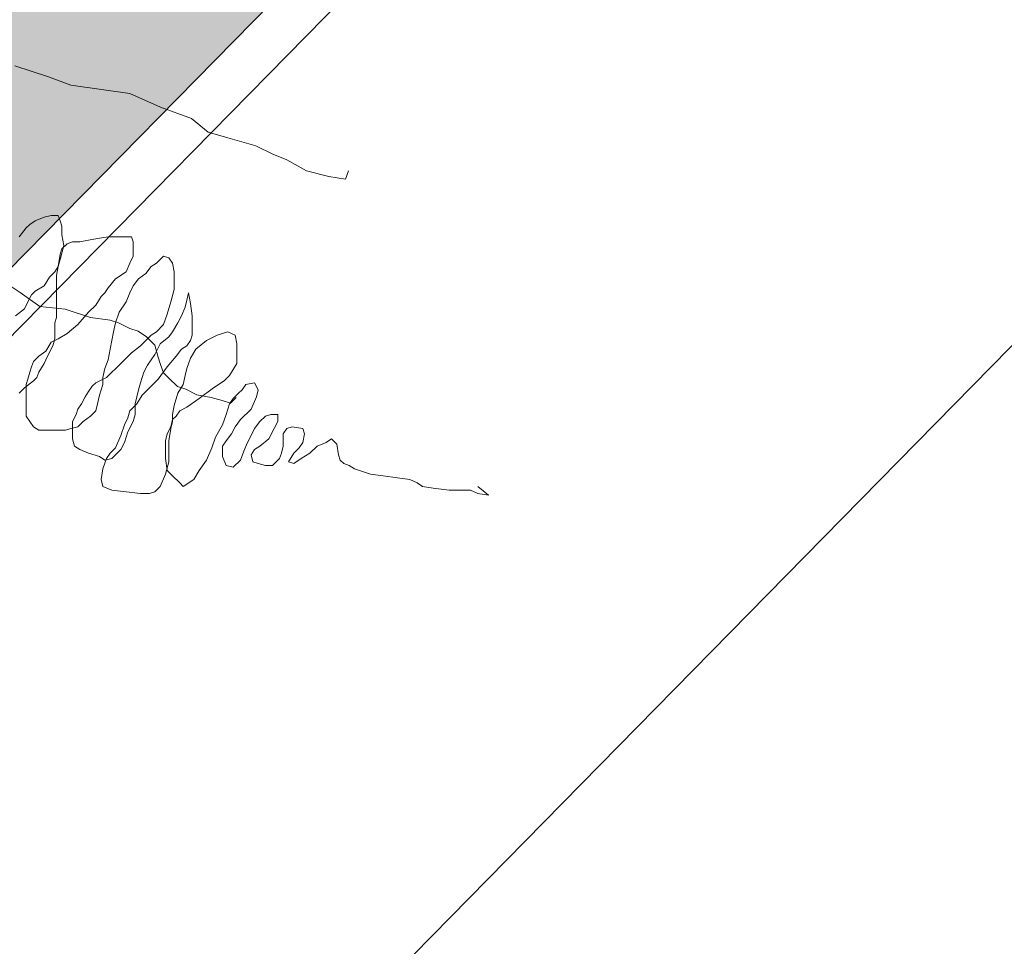
# Model space of a CAD drawing. Units: millimetres. Extents: x 2888 to 3492, y 426 to 572.
# Drawn here: x 2905 to 2907, y 538 to 540 of the extents above; entities that cross this region are included whole.
import ezdxf

# ---------------------------------------------------------------- set-up
doc = ezdxf.new("R2010")
doc.units = ezdxf.units.MM
doc.layers.add('12', color=123, linetype='Continuous')
doc.layers.add('15', color=7, linetype='Continuous', true_color=0x698c45)
doc.layers.add('455', color=7, linetype='Continuous', lineweight=9, true_color=0x575757)

# ---------------------------------------------------------------- blocks, each defined once
blk = doc.blocks.new('a')
at = {"layer": '455', "linetype": 'Continuous'}
for p, q in [((3.967026559461374, -1.083636743423995), (4.072188779799035, -1.118195143877529)), ((4.072188779799035, -1.118195143877529), (4.142296290374361, -1.14411394414492)), ((4.142296290374361, -1.14411394414492), (4.326327789749485, -1.170030835608486)), ((4.326327789749485, -1.170030835608486), (4.422726332617458, -1.213230744935572)), ((4.422726332617458, -1.213230744935572), (4.519122966623399, -1.247791054251138)), ((4.519122966623399, -1.247791054251138), (4.571705031208694, -1.290987145795953)), ((4.571705031208694, -1.290987145795953), (4.633048864343436, -1.308266345993616)), ((4.633048864343436, -1.308266345993616), (4.720683729770826, -1.334185146319214)), ((4.720683729770826, -1.334185146319214), (4.773263885464985, -1.360105855506845)), ((4.773263885464985, -1.360105855506845), (4.817080363776768, -1.377385055762716)), ((4.817080363776768, -1.377385055762716), (4.878424196882406, -1.411943456041627)), ((4.878424196882406, -1.411943456041627), (4.948533616348868, -1.429222656297497)), ((5.001113772043027, -1.437862256367225), (5.009877449483611, -1.411943456041627)), ((4.948533616348868, -1.429222656297497), (5.001113772043027, -1.437862256367225)), ((4.014093863865128, -1.57907753175823), (4.030823306035018, -1.568082371144556)), ((4.030823306035018, -1.568082371144556), (4.05870825482998, -1.557087210705504)), ((4.05870825482998, -1.557087210705504), (4.081015450326959, -1.551589630369563)), ((4.081015450326959, -1.551589630369563), (4.103322645765729, -1.551589630369563)), ((4.103322645765729, -1.551589630369563), (4.108898490230786, -1.568082371144556)), ((4.108898490230786, -1.568082371144556), (4.114476243557874, -1.584575111977756)), ((3.980633070634212, -1.617562502447981), (4.002940266131191, -1.590074601117522)), ((4.002940266131191, -1.590074601117522), (4.014093863865128, -1.57907753175823)), ((4.114476243557874, -1.584575111977756), (4.114476243557874, -1.612064922170248)), ((4.114476243557874, -1.612064922170248), (4.120052087993827, -1.645054221502505)), ((4.170242323336424, -1.634057152143214), (4.198127272189595, -1.628559571807273)), ((4.198127272189595, -1.628559571807273), (4.226010312093422, -1.623061991587747)), ((4.226010312093422, -1.623061991587747), (4.259471105324337, -1.617562502447981)), ((4.259471105324337, -1.617562502447981), (4.281778300763108, -1.617562502447981)), ((4.281778300763108, -1.617562502447981), (4.309661340725143, -1.617562502447981)), ((4.309661340725143, -1.617562502447981), (4.331968536163913, -1.617562502447981)), ((4.331968536163913, -1.617562502447981), (4.337546289520105, -1.634057152143214)), ((4.120052087993827, -1.645054221502505), (4.108898490230786, -1.689036772528198)), ((4.108898490230786, -1.672544031753205), (4.114476243557874, -1.65604938211618)), ((4.114476243557874, -1.65604938211618), (4.131205685727764, -1.639556641282979)), ((4.131205685727764, -1.639556641282979), (4.14793703678879, -1.634057152143214)), ((4.14793703678879, -1.634057152143214), (4.170242323336424, -1.634057152143214)), ((4.337546289520105, -1.634057152143214), (4.337546289520105, -1.65604938211618)), ((4.337546289520105, -1.65604938211618), (4.337546289520105, -1.678041611972731)), ((4.103322645765729, -1.711029002501164), (4.108898490230786, -1.672544031753205)), ((4.108898490230786, -1.689036772528198), (4.103322645765729, -1.711029002501164)), ((4.337546289520105, -1.678041611972731), (4.326390782895032, -1.700033841945697)), ((4.410041811468545, -1.700033841945697), (4.42119540926069, -1.689036772528198)), ((4.42119540926069, -1.689036772528198), (4.432350915856659, -1.678041611972731)), ((4.432350915856659, -1.678041611972731), (4.449080358026549, -1.683539192308672)), ((4.449080358026549, -1.683539192308672), (4.460233955760486, -1.700033841945697)), ((4.103322645765729, -1.711029002501164), (4.092169048060896, -1.727523652138188)), ((4.097744892496848, -1.738518812693655), (4.103322645765729, -1.711029002501164)), ((4.326390782895032, -1.700033841945697), (4.315237185102887, -1.727523652138188)), ((4.376581018295838, -1.73302123247413), (4.393312369298656, -1.711029002501164)), ((4.393312369298656, -1.711029002501164), (4.410041811468545, -1.700033841945697)), ((4.460233955760486, -1.700033841945697), (4.465809800196439, -1.727523652138188)), ((3.905682726355735, -1.740250168659259), (3.984553914342541, -1.792087769310456)), ((4.07543769699987, -1.744018301833421), (4.05870825482998, -1.771506203163881)), ((4.092169048060896, -1.727523652138188), (4.07543769699987, -1.744018301833421)), ((4.097744892496848, -1.766008622944355), (4.097744892496848, -1.738518812693655)), ((4.281778300763108, -1.749515882111154), (4.259471105324337, -1.777003783499822)), ((4.315237185102887, -1.727523652138188), (4.281778300763108, -1.749515882111154)), ((4.337546289520105, -1.771506203163881), (4.354275731689995, -1.749515882111154)), ((4.354275731689995, -1.749515882111154), (4.376581018295838, -1.73302123247413)), ((4.465809800196439, -1.727523652138188), (4.465809800196439, -1.760511042666622)), ((4.05870825482998, -1.771506203163881), (4.030823306035018, -1.788000852859113)), ((4.097744892496848, -1.793500341998879), (4.097744892496848, -1.766008622944355)), ((4.259471105324337, -1.777003783499822), (4.248317507532192, -1.793500341998879)), ((4.326390782895032, -1.793500341998879), (4.337546289520105, -1.771506203163881)), ((4.465809800196439, -1.782503272639588), (4.454656202491606, -1.820988243329339)), ((4.465809800196439, -1.760511042666622), (4.465809800196439, -1.782503272639588)), ((3.984553914342541, -1.792087769310456), (4.045897747477284, -1.835285769891925)), ((4.019671617192216, -1.798997922276612), (4.008518019429175, -1.820988243329339)), ((4.030823306035018, -1.788000852859113), (4.019671617192216, -1.798997922276612)), ((4.097744892496848, -1.815490663051605), (4.097744892496848, -1.793500341998879)), ((4.237163909798255, -1.804495502612554), (4.22043255873723, -1.831985312805045)), ((4.248317507532192, -1.793500341998879), (4.237163909798255, -1.804495502612554)), ((4.315237185102887, -1.820988243329339), (4.326390782895032, -1.793500341998879)), ((4.504846437834203, -1.815490663051605), (4.510424191161292, -1.793500341998879)), ((4.510424191161292, -1.793500341998879), (4.516000035597244, -1.82648582366528)), ((3.997364421695238, -1.842980473302305), (3.969479472900275, -1.864970794355031)), ((4.008518019429175, -1.820988243329339), (3.997364421695238, -1.842980473302305)), ((4.045897747477284, -1.835285769891925), (4.124768935493194, -1.843925369845238)), ((4.097744892496848, -1.848478053521831), (4.097744892496848, -1.815490663051605)), ((4.124768935493194, -1.843925369845238), (4.20364012348, -1.869844170170836)), ((4.22043255873723, -1.831985312805045), (4.198127272189595, -1.853975633857772)), ((4.292931898555253, -1.853975633857772), (4.315237185102887, -1.820988243329339)), ((4.454656202491606, -1.820988243329339), (4.443502604699461, -1.859473214077298)), ((4.488116995664313, -1.864970794355031), (4.499270593427354, -1.837482893024571)), ((4.499270593427354, -1.837482893024571), (4.504846437834203, -1.815490663051605)), ((4.516000035597244, -1.82648582366528), (4.521577788895229, -1.864970794355031)), ((4.092169048060896, -1.886964933190029), (4.097744892496848, -1.870470283494797)), ((4.097744892496848, -1.870470283494797), (4.097744892496848, -1.848478053521831)), ((4.198127272189595, -1.853975633857772), (4.164666478958679, -1.892462513467763)), ((4.20364012348, -1.869844170170836), (4.264983956614742, -1.878485679160804)), ((4.281778300763108, -1.886964933190029), (4.292931898555253, -1.853975633857772)), ((4.443502604699461, -1.859473214077298), (4.432350915856659, -1.892462513467763)), ((4.476963397930376, -1.886964933190029), (4.488116995664313, -1.864970794355031)), ((4.521577788895229, -1.864970794355031), (4.521577788895229, -1.90345767402323)), ((4.092169048060896, -1.914452834520489), (4.092169048060896, -1.886964933190029)), ((4.164666478958679, -1.892462513467763), (4.131205685727764, -1.919952323660254)), ((4.264983956614742, -1.878485679160804), (4.291274988936493, -1.887125279288739)), ((4.276200547494227, -1.914452834520489), (4.281778300763108, -1.886964933190029)), ((4.291274988936493, -1.887125279288739), (4.326327789749485, -1.904404479486402)), ((4.326327789749485, -1.904404479486402), (4.352618822071236, -1.913044079614338)), ((4.432350915856659, -1.892462513467763), (4.410041811468545, -1.914452834520489)), ((4.460233955760486, -1.914452834520489), (4.476963397930376, -1.886964933190029)), ((4.521577788895229, -1.90345767402323), (4.521577788895229, -1.925449903996196)), ((4.103322645765729, -1.936445064493455), (4.081015450326959, -1.947442133852746)), ((4.086593203595839, -1.958437294408213), (4.092169048060896, -1.936445064493455)), ((4.092169048060896, -1.936445064493455), (4.092169048060896, -1.914452834520489)), ((4.131205685727764, -1.919952323660254), (4.103322645765729, -1.936445064493455)), ((4.270624703058274, -1.941944553575013), (4.276200547494227, -1.914452834520489)), ((4.352618822071236, -1.913044079614338), (4.378909854334779, -1.930321370949969)), ((4.393312369298656, -1.925449903996196), (4.376581018295838, -1.941944553575013)), ((4.378909854334779, -1.930321370949969), (4.405198977765394, -1.956242080021184)), ((4.410041811468545, -1.914452834520489), (4.393312369298656, -1.925449903996196)), ((4.42119540926069, -1.952939714188688), (4.449080358026549, -1.930947484215721)), ((4.449080358026549, -1.930947484215721), (4.460233955760486, -1.914452834520489)), ((4.521577788895229, -1.925449903996196), (4.516000035597244, -1.941944553575013)), ((4.56619027099805, -1.941944553575013), (4.599651064228965, -1.925449903996196)), ((4.599651064228965, -1.925449903996196), (4.616382415260887, -1.919952323660254)), ((4.616382415260887, -1.919952323660254), (4.633111857430777, -1.914452834520489)), ((4.633111857430777, -1.914452834520489), (4.655419052927755, -1.925449903996196)), ((4.655419052927755, -1.925449903996196), (4.660994897363707, -1.952939714188688)), ((4.081015450326959, -1.947442133852746), (4.064284099265933, -1.974931944161654)), ((4.069861852593021, -1.991426593740471), (4.086593203595839, -1.958437294408213)), ((4.265046949702082, -1.969434363825712), (4.270624703058274, -1.941944553575013)), ((4.359851576125948, -1.958437294408213), (4.331968536163913, -1.980429524381179)), ((4.376581018295838, -1.941944553575013), (4.359851576125948, -1.958437294408213)), ((4.4044659670908, -1.985927104600705), (4.42119540926069, -1.952939714188688)), ((4.405198977765394, -1.956242080021184), (4.413962655176874, -1.990800480474718)), ((4.504846437834203, -1.958437294408213), (4.488116995664313, -1.969434363825712)), ((4.516000035597244, -1.941944553575013), (4.504846437834203, -1.958437294408213)), ((4.53273138665827, -1.969434363825712), (4.56619027099805, -1.941944553575013)), ((4.660994897363707, -1.952939714188688), (4.660994897363707, -1.985927104600705)), ((4.041978812660091, -1.991426593740471), (4.025247461599065, -2.007919334573671)), ((4.064284099265933, -1.974931944161654), (4.041978812660091, -1.991426593740471)), ((4.05870825482998, -2.013416914851405), (4.069861852593021, -1.991426593740471)), ((4.259471105324337, -2.002421754354145), (4.265046949702082, -1.969434363825712)), ((4.331968536163913, -1.980429524381179), (4.298507742932998, -2.013416914851405)), ((4.382158771564718, -2.018914495070931), (4.4044659670908, -1.985927104600705)), ((4.413962655176874, -1.990800480474718), (4.422726332617458, -2.016719280800316)), ((4.471385644661495, -1.991426593740471), (4.443502604699461, -2.024413984327111)), ((4.488116995664313, -1.969434363825712), (4.471385644661495, -1.991426593740471)), ((4.504846437834203, -2.029911564546637), (4.516000035597244, -1.996924174018204)), ((4.516000035597244, -1.996924174018204), (4.53273138665827, -1.969434363825712)), ((4.660994897363707, -1.985927104600705), (4.660994897363707, -2.013416914851405)), ((4.019671617192216, -2.024413984327111), (4.014093863865128, -2.040908633905929)), ((4.025247461599065, -2.007919334573671), (4.019671617192216, -2.024413984327111)), ((4.041978812660091, -2.040908633905929), (4.05870825482998, -2.013416914851405)), ((4.242741663154447, -2.057401374739129), (4.248317507532192, -2.029911564546637)), ((4.248317507532192, -2.029911564546637), (4.259471105324337, -2.002421754354145)), ((4.298507742932998, -2.013416914851405), (4.253893351968145, -2.057401374739129)), ((4.371005173859885, -2.040908633905929), (4.382158771564718, -2.018914495070931)), ((4.443502604699461, -2.024413984327111), (4.415619564795634, -2.062898955016863)), ((4.422726332617458, -2.016719280800316), (4.431490010058042, -2.042638081125915)), ((4.499270593427354, -2.051903794519603), (4.504846437834203, -2.029911564546637)), ((4.660994897363707, -2.013416914851405), (4.638689610757865, -2.051903794519603)), ((4.014093863865128, -2.040908633905929), (4.008518019429175, -2.062898955016863)), ((4.025247461599065, -2.06839844409842), (4.036401059362106, -2.057401374739129)), ((4.036401059362106, -2.057401374739129), (4.041978812660091, -2.040908633905929)), ((4.253893351968145, -2.057401374739129), (4.22043255873723, -2.073896024492569)), ((4.242741663154447, -2.079393604712095), (4.242741663154447, -2.057401374739129)), ((4.359851576125948, -2.073896024492569), (4.371005173859885, -2.040908633905929)), ((4.431490010058042, -2.042638081125915), (4.449017364881001, -2.059917281207163)), ((4.449017364881001, -2.059917281207163), (4.475306488311617, -2.085836081532761)), ((4.493694748991402, -2.079393604712095), (4.499270593427354, -2.051903794519603)), ((4.638689610757865, -2.051903794519603), (4.621958259696839, -2.06839844409842)), ((3.980633070634212, -2.106881506042555), (3.997364421695238, -2.090388765209354)), ((3.997364421695238, -2.090388765209354), (4.025247461599065, -2.06839844409842)), ((4.008518019429175, -2.062898955016863), (4.002940266131191, -2.079393604712095)), ((4.002940266131191, -2.079393604712095), (4.002940266131191, -2.106881506042555)), ((4.209280869923532, -2.084891184931621), (4.198127272189595, -2.101383925764821)), ((4.22043255873723, -2.073896024492569), (4.209280869923532, -2.084891184931621)), ((4.231586156529374, -2.112379086262081), (4.242741663154447, -2.079393604712095)), ((4.354275731689995, -2.095886345545296), (4.359851576125948, -2.073896024492569)), ((4.398890122625744, -2.079393604712095), (4.365429329394829, -2.112379086262081)), ((4.415619564795634, -2.062898955016863), (4.398890122625744, -2.079393604712095)), ((4.475306488311617, -2.085836081532761), (4.501597520633368, -2.094475681660697)), ((4.476963397930376, -2.106881506042555), (4.493694748991402, -2.079393604712095)), ((4.58849937535706, -2.090388765209354), (4.543884984392207, -2.123378064658027)), ((4.621958259696839, -2.06839844409842), (4.58849937535706, -2.090388765209354)), ((4.677726248424733, -2.095886345545296), (4.68887984615867, -2.079393604712095)), ((4.68887984615867, -2.079393604712095), (4.716762886062497, -2.073896024492569)), ((4.716762886062497, -2.073896024492569), (4.727916483767331, -2.095886345545296)), ((4.002940266131191, -2.106881506042555), (4.002940266131191, -2.134373225097079)), ((4.18697367439745, -2.117880484263878), (4.175820076692617, -2.139870805374812)), ((4.198127272189595, -2.101383925764821), (4.18697367439745, -2.117880484263878)), ((4.226010312093422, -2.139870805374812), (4.231586156529374, -2.112379086262081)), ((4.34312213389785, -2.139870805374812), (4.348697978333803, -2.117880484263878)), ((4.348697978333803, -2.117880484263878), (4.354275731689995, -2.095886345545296)), ((4.365429329394829, -2.112379086262081), (4.348697978333803, -2.139870805374812)), ((4.465809800196439, -2.145368385710754), (4.476963397930376, -2.106881506042555)), ((4.501597520633368, -2.094475681660697), (4.536650321446359, -2.11175488185836)), ((4.536650321446359, -2.11175488185836), (4.580468708649278, -2.120396390848327)), ((4.580468708649278, -2.120396390848327), (4.615521509462269, -2.129035990976263)), ((4.64181254178402, -2.137673682183959), (4.659339896636084, -2.120396390848327)), ((4.649843208491802, -2.123378064658027), (4.666572650661692, -2.106881506042555)), ((4.666572650661692, -2.106881506042555), (4.677726248424733, -2.095886345545296)), ((4.722340639389586, -2.117880484263878), (4.70560928832856, -2.156363546149805)), ((4.727916483767331, -2.095886345545296), (4.722340639389586, -2.117880484263878)), ((4.002940266131191, -2.134373225097079), (4.002940266131191, -2.156363546149805)), ((4.175820076692617, -2.139870805374812), (4.164666478958679, -2.156363546149805)), ((4.22043255873723, -2.161861126427539), (4.226010312093422, -2.139870805374812)), ((4.348697978333803, -2.139870805374812), (4.326390782895032, -2.161861126427539)), ((4.34312213389785, -2.172858195903245), (4.34312213389785, -2.139870805374812)), ((4.460233955760486, -2.172858195903245), (4.465809800196439, -2.145368385710754)), ((4.504846437834203, -2.150865965930279), (4.482541151257465, -2.161861126427539)), ((4.543884984392207, -2.123378064658027), (4.504846437834203, -2.150865965930279)), ((4.615521509462269, -2.129035990976263), (4.64181254178402, -2.137673682183959)), ((4.633111857430777, -2.156363546149805), (4.638689610757865, -2.139870805374812)), ((4.638689610757865, -2.139870805374812), (4.649843208491802, -2.123378064658027)), ((4.002940266131191, -2.156363546149805), (4.002940266131191, -2.178355776122771)), ((4.002940266131191, -2.178355776122771), (4.014093863865128, -2.194850425759796)), ((4.159088725631591, -2.172858195903245), (4.14793703678879, -2.194850425759796)), ((4.164666478958679, -2.156363546149805), (4.159088725631591, -2.172858195903245)), ((4.181395921128569, -2.194850425759796), (4.20370311656734, -2.178355776122771)), ((4.20370311656734, -2.178355776122771), (4.22043255873723, -2.161861126427539)), ((4.32081493845908, -2.183853356400505), (4.309661340725143, -2.205845586315263)), ((4.326390782895032, -2.161861126427539), (4.32081493845908, -2.183853356400505)), ((4.337546289520105, -2.194850425759796), (4.34312213389785, -2.172858195903245)), ((4.460233955760486, -2.194850425759796), (4.460233955760486, -2.172858195903245)), ((4.471385644661495, -2.178355776122771), (4.460233955760486, -2.18935284554027)), ((4.482541151257465, -2.161861126427539), (4.471385644661495, -2.178355776122771)), ((4.616382415260887, -2.205845586315263), (4.627536013023928, -2.172858195903245)), ((4.627536013023928, -2.172858195903245), (4.633111857430777, -2.156363546149805)), ((4.70560928832856, -2.156363546149805), (4.67215040398878, -2.18935284554027)), ((4.733494237123523, -2.194850425759796), (4.750223679293413, -2.178355776122771)), ((4.750223679293413, -2.178355776122771), (4.766953121463303, -2.172858195903245)), ((4.766953121463303, -2.172858195903245), (4.789260316960281, -2.172858195903245)), ((4.789260316960281, -2.172858195903245), (4.789260316960281, -2.194850425759796)), ((4.014093863865128, -2.194850425759796), (4.025247461599065, -2.211343166592997)), ((4.025247461599065, -2.211343166592997), (4.041978812660091, -2.222340236068703)), ((4.142359283461701, -2.216842655732762), (4.164666478958679, -2.211343166592997)), ((4.14793703678879, -2.194850425759796), (4.14793703678879, -2.216842655732762)), ((4.164666478958679, -2.211343166592997), (4.181395921128569, -2.194850425759796)), ((4.309661340725143, -2.205845586315263), (4.298507742932998, -2.23883488564752)), ((4.32081493845908, -2.227837816288229), (4.337546289520105, -2.194850425759796)), ((4.454656202491606, -2.211343166592997), (4.443502604699461, -2.233335396565963)), ((4.460233955760486, -2.18935284554027), (4.454656202491606, -2.211343166592997)), ((4.454656202491606, -2.216842655732762), (4.460233955760486, -2.194850425759796)), ((4.594075219793012, -2.244332465925254), (4.616382415260887, -2.205845586315263)), ((4.655419052927755, -2.211343166592997), (4.644265455193818, -2.233335396565963)), ((4.67215040398878, -2.18935284554027), (4.655419052927755, -2.211343166592997)), ((4.716762886062497, -2.216842655732762), (4.733494237123523, -2.194850425759796)), ((4.789260316960281, -2.194850425759796), (4.778108628059272, -2.216842655732762)), ((4.817143356864108, -2.216842655732762), (4.833874707925133, -2.211343166592997)), ((4.833874707925133, -2.211343166592997), (4.867335501156049, -2.216842655732762)), ((4.041978812660091, -2.222340236068703), (4.069861852593021, -2.222340236068703)), ((4.069861852593021, -2.222340236068703), (4.097744892496848, -2.222340236068703)), ((4.097744892496848, -2.222340236068703), (4.125627932400675, -2.222340236068703)), ((4.125627932400675, -2.222340236068703), (4.142359283461701, -2.216842655732762)), ((4.14793703678879, -2.216842655732762), (4.14793703678879, -2.249830046261195)), ((4.298507742932998, -2.23883488564752), (4.281778300763108, -2.277319856453687)), ((4.309661340725143, -2.260825206758454), (4.32081493845908, -2.227837816288229)), ((4.443502604699461, -2.233335396565963), (4.437926760321716, -2.255327626480721)), ((4.449080358026549, -2.255327626480721), (4.454656202491606, -2.216842655732762)), ((4.582921622029971, -2.277319856453687), (4.594075219793012, -2.244332465925254)), ((4.644265455193818, -2.233335396565963), (4.627536013023928, -2.255327626480721)), ((4.694455690594623, -2.260825206758454), (4.70560928832856, -2.23883488564752)), ((4.70560928832856, -2.23883488564752), (4.716762886062497, -2.216842655732762)), ((4.778108628059272, -2.216842655732762), (4.761377276998246, -2.249830046261195)), ((4.805991667963099, -2.233335396565963), (4.817143356864108, -2.216842655732762)), ((4.805991667963099, -2.271822276234161), (4.805991667963099, -2.233335396565963)), ((4.867335501156049, -2.216842655732762), (4.87291325442493, -2.233335396565963)), ((4.87291325442493, -2.233335396565963), (4.867335501156049, -2.260825206758454)), ((4.14793703678879, -2.249830046261195), (4.153512881166534, -2.271822276234161)), ((4.153512881166534, -2.271822276234161), (4.170242323336424, -2.282817436673213)), ((4.298507742932998, -2.282817436673213), (4.309661340725143, -2.260825206758454)), ((4.437926760321716, -2.255327626480721), (4.437926760321716, -2.277319856453687)), ((4.449080358026549, -2.288316925812978), (4.449080358026549, -2.255327626480721)), ((4.627536013023928, -2.255327626480721), (4.616382415260887, -2.271822276234161)), ((4.616382415260887, -2.271822276234161), (4.616382415260887, -2.304809666646179)), ((4.683304001722718, -2.288316925812978), (4.694455690594623, -2.260825206758454)), ((4.733494237123523, -2.271822276234161), (4.716762886062497, -2.282817436673213)), ((4.761377276998246, -2.249830046261195), (4.733494237123523, -2.271822276234161)), ((4.800413914694218, -2.293814506090712), (4.805991667963099, -2.271822276234161)), ((4.867335501156049, -2.260825206758454), (4.856181903363904, -2.277319856453687)), ((4.889642696594819, -2.293814506090712), (4.911947983200662, -2.271822276234161)), ((4.911947983200662, -2.271822276234161), (4.939832931995625, -2.260825206758454)), ((4.939832931995625, -2.260825206758454), (4.956562374165514, -2.249830046261195)), ((4.956562374165514, -2.249830046261195), (4.97329372522654, -2.26632469589822)), ((4.97329372522654, -2.26632469589822), (4.978869569662493, -2.299312086426653)), ((4.170242323336424, -2.282817436673213), (4.198127272189595, -2.293814506090712)), ((4.198127272189595, -2.293814506090712), (4.231586156529374, -2.304809666646179)), ((4.231586156529374, -2.304809666646179), (4.248317507532192, -2.315806736063678)), ((4.265046949702082, -2.293814506090712), (4.253893351968145, -2.310307246923912)), ((4.281778300763108, -2.277319856453687), (4.265046949702082, -2.293814506090712)), ((4.270624703058274, -2.310307246923912), (4.281778300763108, -2.299312086426653)), ((4.281778300763108, -2.299312086426653), (4.298507742932998, -2.282817436673213)), ((4.437926760321716, -2.277319856453687), (4.437926760321716, -2.310307246923912)), ((4.449080358026549, -2.321304316399619), (4.449080358026549, -2.288316925812978)), ((4.56619027099805, -2.315806736063678), (4.582921622029971, -2.277319856453687)), ((4.616382415260887, -2.304809666646179), (4.627536013023928, -2.332299476838671)), ((4.67215040398878, -2.315806736063678), (4.683304001722718, -2.288316925812978)), ((4.716762886062497, -2.282817436673213), (4.70560928832856, -2.299312086426653)), ((4.70560928832856, -2.299312086426653), (4.711187041597441, -2.321304316399619)), ((4.794838070229162, -2.310307246923912), (4.800413914694218, -2.293814506090712)), ((4.839452461194014, -2.293814506090712), (4.822721110132989, -2.321304316399619)), ((4.856181903363904, -2.277319856453687), (4.839452461194014, -2.293814506090712)), ((4.861757747799857, -2.310307246923912), (4.889642696594819, -2.293814506090712)), ((4.978869569662493, -2.299312086426653), (4.984447322960477, -2.315806736063678)), ((4.253893351968145, -2.310307246923912), (4.242741663154447, -2.343294637452345)), ((4.248317507532192, -2.315806736063678), (4.270624703058274, -2.310307246923912)), ((4.437926760321716, -2.310307246923912), (4.443502604699461, -2.348792217671871)), ((4.437926760321716, -2.35978928708937), (4.449080358026549, -2.321304316399619)), ((4.543884984392207, -2.348792217671871), (4.56619027099805, -2.315806736063678)), ((4.627536013023928, -2.332299476838671), (4.649843208491802, -2.337797057116404)), ((4.649843208491802, -2.337797057116404), (4.67215040398878, -2.315806736063678)), ((4.711187041597441, -2.321304316399619), (4.727916483767331, -2.326801896619145)), ((4.727916483767331, -2.326801896619145), (4.750223679293413, -2.332299476838671)), ((4.750223679293413, -2.332299476838671), (4.772530874790391, -2.332299476838671)), ((4.772530874790391, -2.332299476838671), (4.794838070229162, -2.310307246923912)), ((4.822721110132989, -2.321304316399619), (4.839452461194014, -2.326801896619145)), ((4.839452461194014, -2.326801896619145), (4.861757747799857, -2.310307246923912)), ((4.984447322960477, -2.315806736063678), (4.995600920752622, -2.326801896619145)), ((4.995600920752622, -2.326801896619145), (5.012330362922512, -2.332299476838671)), ((5.012330362922512, -2.332299476838671), (5.02906171392533, -2.343294637452345)), ((4.242741663154447, -2.343294637452345), (4.237163909798255, -2.376283936784603)), ((4.42119540926069, -2.398274257837329), (4.437926760321716, -2.35978928708937)), ((4.443502604699461, -2.348792217671871), (4.460233955760486, -2.365288776170928)), ((4.460233955760486, -2.365288776170928), (4.482541151257465, -2.387279097281862)), ((4.527155542222317, -2.376283936784603), (4.543884984392207, -2.348792217671871)), ((5.02906171392533, -2.343294637452345), (5.079251949326135, -2.35978928708937)), ((5.079251949326135, -2.35978928708937), (5.118288586993003, -2.365288776170928)), ((5.118288586993003, -2.365288776170928), (5.162902977957856, -2.370786356565077)), ((4.237163909798255, -2.376283936784603), (4.242741663154447, -2.398274257837329)), ((4.242741663154447, -2.398274257837329), (4.270624703058274, -2.40927132719662)), ((4.4044659670908, -2.414768907474354), (4.42119540926069, -2.398274257837329)), ((4.482541151257465, -2.387279097281862), (4.493694748991402, -2.398274257837329)), ((4.493694748991402, -2.398274257837329), (4.527155542222317, -2.376283936784603)), ((5.162902977957856, -2.370786356565077), (5.201939615624724, -2.376283936784603)), ((5.201939615624724, -2.376283936784603), (5.224246811092598, -2.387279097281862)), ((5.224246811092598, -2.387279097281862), (5.240976253233384, -2.398274257837329)), ((5.240976253233384, -2.398274257837329), (5.274437046493404, -2.403771838115063)), ((5.44731494813459, -2.425764068029821), (5.41385606379481, -2.398274257837329)), ((4.270624703058274, -2.40927132719662), (4.315237185102887, -2.414768907474354)), ((4.315237185102887, -2.414768907474354), (4.359851576125948, -2.420266487810295)), ((4.359851576125948, -2.420266487810295), (4.387736524920911, -2.420266487810295)), ((4.387736524920911, -2.420266487810295), (4.4044659670908, -2.414768907474354)), ((5.274437046493404, -2.403771838115063), (5.324627281894209, -2.40927132719662)), ((5.324627281894209, -2.40927132719662), (5.39154886835604, -2.40927132719662)), ((5.39154886835604, -2.40927132719662), (5.41385606379481, -2.420266487810295)), ((5.41385606379481, -2.420266487810295), (5.44731494813459, -2.425764068029821))]:
    blk.add_line(p, q, dxfattribs=at)

msp = doc.modelspace()

# ---------------------------------------------------------------- hatches: boundary and pattern name
at = {"layer": '15'}
h = msp.add_hatch(dxfattribs=at)
h.set_pattern_fill('AR-SAND', color=256, scale=0.02, angle=356.8499347457238, style=0)
h.set_pattern_definition([(34.34993474572386, (-180.035545772851, -0.3656101695233929), (0.02183552989890764, 0.9791059785263463), [0, -0.7721600000000001, 0, -0.8636, 0, -0.8255]), (4.349934745723818, (-180.035545772851, -0.3656101695233929), (0.9764691050654208, 1.38208021272455), [0, -0.41656, 0, -0.69596, 0, -0.2667]), (324.3499347457238, (-180.6594416613974, -0.3312743885506212), (1.579752367081129, -0.08406211882631642), [0, -0.254, 0, -0.9144, 0, -1.1938]), (314.3499347457238, (-180.6594416613974, -0.3312743885506212), (1.549306010454645, 0.3612681041679573), [0, -0.127, 0, -0.59944, 0, -0.6858])])
edge = h.paths.add_edge_path()
edge.add_line((2915.041557178518, 552.9415165808294), (2898.79979484453, 536.411207192726))
edge.add_arc((2899.085116832664, 536.1308656811949), 0.4000000000003549, 135.5044570065284, 212.3444458091341)
edge.add_line((2898.747178005427, 535.9168625292408), (2899.429257882913, 534.8397696370379))
edge.add_arc((2899.767196710149, 535.053772788992), 0.3999999999999427, 212.3444458091689, 315.5044570066098)
edge.add_line((2900.052518698283, 534.7734312774617), (2906.144396006784, 540.9735353421005))
edge.add_arc((2911.565513781328, 535.6470466230164), 7.600000000000586, 90, 135.5044570065561, ccw=False)
edge.add_line((2911.565513781328, 543.2470466230169), (2915.041557178519, 543.2470466230164))
edge.add_line((2915.041557178519, 543.2470466230164), (2915.041557178518, 552.9415165808294))
h.paths.add_polyline_path([(2915.041557178519, 515.8495636178644), (2911.454996320851, 515.8495636178644), (2915.041557178518, 510.1859172697472)])

# ---------------------------------------------------------------- linework, layer by layer
at = {"color": 6}
msp.add_lwpolyline([(2915.141557178518, 553.1859762701532), (2898.728464347496, 536.4812925706086, 0.3484324994686709), (2898.662693298618, 535.8633617412523), (2899.344773176104, 534.7862688490494, 0.4832036462989632), (2900.123849195316, 534.7033458995792), (2906.215726503818, 540.9034499642179, -0.2012015716402869), (2911.565513781328, 543.147046623017), (2915.141557178519, 543.1470466230165), (2915.141557178518, 553.1859762701532)], format="xyb", dxfattribs=at)
msp.add_lwpolyline([(2915.041557178518, 552.9415165808294), (2898.79979484453, 536.411207192726, 0.3484324994685679), (2898.747178005427, 535.9168625292408), (2899.429257882913, 534.8397696370379, 0.4832036462992839), (2900.052518698283, 534.7734312774617), (2906.144396006784, 540.9735353421005, -0.2012015716402955), (2911.565513781328, 543.2470466230169), (2915.041557178519, 543.2470466230164)], format="xyb", close=True, dxfattribs=at)
at = {"layer": '12'}
msp.add_lwpolyline([(2914.049230562109, 541.6472682061925), (2911.565513781332, 541.6472682061957, 0.2012015716404412), (2907.285683959321, 539.852390879157), (2901.193806650818, 533.6522868145171, -0.483203646298953), (2898.077502573969, 533.9839786123997), (2897.395422696483, 535.0610715046028), (2894.469163808518, 539.6820151110755), (2887.85485284065, 555.5048743900317)], format="xyb", dxfattribs=at)

# ---------------------------------------------------------------- block references
at = {"layer": '455', "xscale": 0.6659160421177569, "yscale": 0.6659160421177569, "zscale": 0.6659160421177569}
msp.add_blockref('a', (2902.417673185242, 541.0029785878992), dxfattribs=at)

doc.saveas('drawing.dxf')
